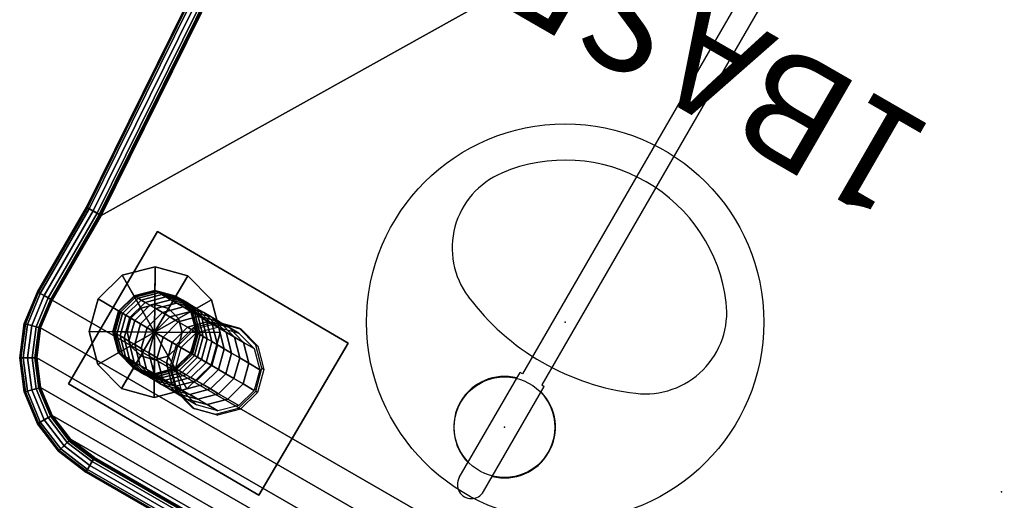
# Model space of a CAD drawing. Units: inches. Extents: x 336 to 812, y 55 to 353.
# Drawn here: x 364 to 387, y 172 to 183 of the extents above; entities that cross this region are included whole.
import ezdxf
from ezdxf.enums import TextEntityAlignment as Align

# ---------------------------------------------------------------- set-up
doc = ezdxf.new("R2010")
doc.units = ezdxf.units.IN
doc.header["$MEASUREMENT"] = 0
for name, color, linetype in [('A-FURN', 7, 'Continuous'), ('A-FURN-ET-TEXT', 7, 'Continuous'), ('AFUFU-2D-TB-TX', 2, 'Continuous'), ('AFUFU-3D-TB', 2, 'Continuous'), ('AFUFU-3D-TB-GL', 2, 'Continuous'), ('AFUFU-3D-TB-LG', 2, 'Continuous'), ('AFUFU-3D-TB-TR', 2, 'Continuous'), ('AFUPA-2D-SW-40-TX', 3, 'Continuous'), ('AFUPA-2D-SW-LN', 7, 'Continuous'), ('AFUSL-2D', 4, 'Continuous'), ('AFUSL-2D-TX', 4, 'Continuous')]:
    doc.layers.add(name, color=color, linetype=linetype)
doc.styles.get("Standard").update_dxf_attribs({"font": 'arial.ttf'})

# ---------------------------------------------------------------- blocks, each defined once
blk = doc.blocks.new('P_APF1848')
at = {"layer": 'AFUPA-2D-SW-LN'}
blk.add_point((36, -1), dxfattribs=at)
at = {"layer": 'AFUPA-2D-SW-40-TX'}
blk.add_attdef('CAPTG', text='', height=4, dxfattribs=at).set_placement((24, 2.5), align=Align.MIDDLE)
at = {"layer": 'AFUPA-2D-SW-40-TX', "flags": 1}
for tag in ['CAPPN', 'CAPMG', 'CAPMC', 'CAPQT', 'CAPDH', 'CAPGC']:
    blk.add_attdef(tag, (0, 0), '', height=0.001, dxfattribs=at)
blk = doc.blocks.new('P_C')
at = {"layer": 'A-FURN'}
blk.add_blockref('P_APF1848', (0, 0), dxfattribs=at)
at = {"layer": 'A-FURN', "flags": 1}
for tag, p, height in [('CAPSTD', (0.5, 0.5), 0.0001), ('CAPSTDTITLE', (0, 0), 0.001), ('CAPSTDTYPE', (0, 0), 0.001), ('CAPALIAS1', (0, 0), 0.001), ('CAPALIAS2', (0, 0), 0.001), ('CAPALIAS3', (0, 0), 0.001), ('CAPAUTOMATIONLINE', (0, 0), 0.0001), ('CAPFRONTONLY', (0, 0), 0.0001), ('CAPMG', (0, 0), 0.0001)]:
    blk.add_attdef(tag, p, '', height=height, dxfattribs=at)
at = {"layer": 'A-FURN-ET-TEXT'}
for tag, p in [('CAPBackElevMarker', (48, 8)), ('CAPFrontElevMarker', (48, -6.5))]:
    blk.add_attdef(tag, text='', height=3.5, dxfattribs=at).set_placement(p, align=Align.CENTER)
blk = doc.blocks.new('3_AUPV48S5')
at = {"layer": 'AFUFU-2D-TB-TX', "flags": 1}
for tag, height in [('CAPTG', 2.5), ('CAPPN', 0.001), ('CAPMG', 0.001), ('CAPMC', 0.001), ('CAPQT', 0.001), ('CAPDH', 0.001), ('CAPGC', 0.001)]:
    blk.add_attdef(tag, (0, 0), '', height=height, dxfattribs=at)
at = {"layer": 'AFUFU-3D-TB'}
mesh = blk.add_polyface(dxfattribs=at)
corners = [(30.265, -40.482, 27.75), (29.725, -40.897, 27.75), (39.155, -24.563, 27.75), (39.066, -25.239, 27.75), (29.095, -41.158, 27.75), (39.066, -23.887, 27.75), (28.419, -41.247, 27.75), (38.805, -23.257, 27.75), (27.743, -41.158, 27.75), (38.39, -22.716, 27.75), (-1.255, -2.018, 27.75), (0, -1.936, 27.75), (0, -33.038, 27.75), (-6.577, -33.47, 27.75), (25.194, -39.789, 27.75), (19.283, -36.874, 27.75), (3.678, -2.667, 27.75), (4.806, -3.223, 27.75), (13.042, -34.755, 27.75), (2.488, -2.263, 27.75), (6.577, -33.47, 27.75), (1.255, -2.018, 27.75), (27.113, -40.897, 27.75), (37.85, -22.301, 27.75), (30.68, -39.941, 27.75), (38.805, -25.868, 27.75), (-13.042, -34.755, 27.75), (-2.488, -2.263, 27.75), (-37.85, -22.301, 27.75), (-27.113, -40.897, 27.75), (-27.743, -41.158, 27.75), (-38.39, -22.716, 27.75), (-28.419, -41.247, 27.75), (-38.805, -23.257, 27.75), (-39.066, -23.887, 27.75), (-29.095, -41.158, 27.75), (-29.725, -40.897, 27.75), (-39.155, -24.563, 27.75), (-30.265, -40.482, 27.75), (-39.066, -25.239, 27.75), (-30.68, -39.941, 27.75), (-38.805, -25.868, 27.75), (-4.806, -3.223, 27.75), (-25.194, -39.789, 27.75), (-3.678, -2.667, 27.75), (-19.283, -36.874, 27.75)]
mesh.append_faces([[corners[k] for k in face] for face in [(39, 38, 40, 41)]], dxfattribs={"vtx0": -1})
mesh.append_faces([[corners[k] for k in face] for face in [(19, 18, 20, 21), (12, 11, 21, 20), (28, 29, 30, 31), (31, 30, 32, 33), (34, 35, 36, 37), (37, 36, 38, 39), (33, 32, 35, 34), (42, 43, 29, 28), (44, 45, 43, 42), (27, 26, 45, 44)]], dxfattribs={"vtx0": -1, "vtx2": -1})
mesh.append_faces([[corners[k] for k in face] for face in [(24, 0, 3, 25)]], dxfattribs={"vtx1": -1})
mesh.append_faces([[corners[k] for k in face] for face in [(0, 1, 2, 3), (1, 4, 5, 2), (4, 6, 7, 5), (6, 8, 9, 7), (10, 11, 12, 13), (14, 15, 16, 17), (15, 18, 19, 16), (22, 14, 17, 23), (8, 22, 23, 9), (13, 26, 27, 10)]], dxfattribs={"vtx1": -1, "vtx3": -1})
mesh = blk.add_polyface(dxfattribs=at)
corners = [(-29.725, -40.897, 29), (-29.095, -41.158, 29), (-39.066, -23.887, 29), (-39.155, -24.563, 29), (-30.265, -40.482, 29), (-39.066, -25.239, 29), (-30.68, -39.941, 29), (-38.805, -25.868, 29), (-27.743, -41.158, 29), (-27.113, -40.897, 29), (-37.85, -22.301, 29), (-38.39, -22.716, 29), (-28.419, -41.247, 29), (-38.805, -23.257, 29), (-25.194, -39.789, 29), (-4.806, -3.223, 29), (-19.283, -36.874, 29), (-3.678, -2.667, 29), (3.678, -2.667, 29), (19.283, -36.874, 29), (25.194, -39.789, 29), (4.806, -3.223, 29), (2.488, -2.263, 29), (13.042, -34.755, 29), (6.577, -33.47, 29), (1.255, -2.018, 29), (0, -33.038, 29), (0, -1.936, 29), (-1.255, -2.018, 29), (-6.577, -33.47, 29), (27.113, -40.897, 29), (37.85, -22.301, 29), (39.155, -24.563, 29), (29.725, -40.897, 29), (30.265, -40.482, 29), (39.066, -25.239, 29), (39.066, -23.887, 29), (29.095, -41.158, 29), (38.805, -23.257, 29), (28.419, -41.247, 29), (38.39, -22.716, 29), (27.743, -41.158, 29), (30.68, -39.941, 29), (38.805, -25.868, 29), (-2.488, -2.263, 29), (-13.042, -34.755, 29)]
mesh.append_faces([[corners[k] for k in face] for face in [(35, 34, 42, 43)]], dxfattribs={"vtx0": -1})
mesh.append_faces([[corners[k] for k in face] for face in [(18, 19, 20, 21), (22, 23, 19, 18), (26, 27, 28, 29), (21, 20, 30, 31), (32, 33, 34, 35), (36, 37, 33, 32), (38, 39, 37, 36), (40, 41, 39, 38), (31, 30, 41, 40), (44, 45, 29, 28)]], dxfattribs={"vtx0": -1, "vtx2": -1})
mesh.append_faces([[corners[k] for k in face] for face in [(6, 4, 5, 7)]], dxfattribs={"vtx1": -1})
mesh.append_faces([[corners[k] for k in face] for face in [(0, 1, 2, 3), (4, 0, 3, 5), (8, 9, 10, 11), (12, 8, 11, 13), (1, 12, 13, 2), (9, 14, 15, 10), (14, 16, 17, 15), (24, 23, 22, 25), (25, 27, 26, 24), (16, 45, 44, 17)]], dxfattribs={"vtx1": -1, "vtx3": -1})
at = {"layer": 'AFUFU-3D-TB-GL'}
mesh = blk.add_polyface(dxfattribs=at)
corners = [(29.126, -37.843), (28.587, -37.296), (28.587, -37.296, 0.29), (29.126, -37.843, 0.29), (27.847, -37.092), (27.104, -37.286), (27.104, -37.286, 0.29), (27.847, -37.092, 0.29), (26.558, -37.825), (26.354, -38.565), (26.354, -38.565, 0.29), (26.558, -37.825, 0.29), (26.547, -39.308), (26.547, -39.308, 0.29), (27.086, -39.855), (27.826, -40.058), (27.826, -40.058, 0.29), (27.086, -39.855, 0.29), (28.569, -39.865), (29.116, -39.326), (29.116, -39.326, 0.29), (28.569, -39.865, 0.29), (29.32, -38.586), (29.32, -38.586, 0.29), (27.837, -38.575), (28.153, -38.036, 1.125), (27.841, -37.95, 1.125), (27.841, -37.95, 1.375), (28.153, -38.036, 1.375), (27.528, -38.032, 1.125), (27.298, -38.259, 1.125), (27.298, -38.259, 1.375), (27.528, -38.032, 1.375), (27.212, -38.571, 1.125), (27.212, -38.571, 1.375), (27.293, -38.884, 1.125), (27.52, -39.115, 1.125), (27.52, -39.115, 1.375), (27.293, -38.884, 1.375), (27.832, -39.2, 1.125), (28.145, -39.119, 1.125), (28.145, -39.119, 1.375), (27.832, -39.2, 1.375), (28.462, -38.58, 1.125), (28.38, -38.267, 1.125), (28.38, -38.267, 1.375), (28.462, -38.58, 1.375), (28.376, -38.892, 1.125), (28.376, -38.892, 1.375), (28.145, -39.119, 2.973), (27.832, -39.2, 2.973), (27.298, -38.259, 2.973), (27.528, -38.032, 2.973), (27.52, -39.115, 2.973), (27.293, -38.884, 2.973), (27.212, -38.571, 2.973), (27.841, -37.95, 2.973), (28.153, -38.036, 2.973), (28.38, -38.267, 2.973), (28.462, -38.58, 2.973), (28.376, -38.892, 2.973)]
mesh.append_faces([[corners[k] for k in face] for face in [(0, 1, 2, 3), (4, 5, 6, 7), (8, 9, 10, 11), (9, 12, 13, 10), (14, 15, 16, 17), (12, 14, 17, 13), (5, 8, 11, 6), (18, 19, 20, 21), (15, 18, 21, 16), (1, 4, 7, 2), (22, 0, 3, 23), (19, 22, 23, 20), (13, 17, 36, 35), (17, 16, 39, 36), (7, 6, 29, 26), (6, 11, 30, 29), (11, 10, 33, 30), (10, 13, 35, 33), (3, 2, 25, 44), (20, 23, 43, 47), (23, 3, 44, 43), (2, 7, 26, 25), (16, 21, 40, 39), (21, 20, 47, 40)]])
mesh.append_faces([[corners[k] for k in face] for face in [(42, 41, 49, 50), (32, 31, 51, 52), (38, 37, 53, 54), (34, 38, 54, 55), (37, 42, 50, 53), (31, 34, 55, 51), (28, 27, 56, 57), (45, 28, 57, 58), (46, 45, 58, 59), (48, 46, 59, 60), (27, 32, 52, 56), (41, 48, 60, 49)]], dxfattribs={"vtx0": -1})
mesh.append_faces([[corners[k] for k in face] for face in [(1, 0, 24, 24), (0, 22, 24, 24), (22, 19, 24, 24), (19, 18, 24, 24), (9, 8, 24, 24), (5, 4, 24, 24), (8, 5, 24, 24), (12, 9, 24, 24), (14, 12, 24, 24), (15, 14, 24, 24), (4, 1, 24, 24), (18, 15, 24, 24)]], dxfattribs={"vtx1": -1, "vtx3": -1})
mesh.append_faces([[corners[k] for k in face] for face in [(25, 26, 27, 28), (29, 30, 31, 32), (30, 33, 34, 31), (35, 36, 37, 38), (33, 35, 38, 34), (39, 40, 41, 42), (36, 39, 42, 37), (43, 44, 45, 46), (47, 43, 46, 48), (40, 47, 48, 41), (26, 29, 32, 27), (44, 25, 28, 45)]], dxfattribs={"vtx2": -1})
at = {"layer": 'AFUFU-3D-TB-LG'}
mesh = blk.add_polyface(dxfattribs=at)
corners = [(25.558, -38.507, 27.59), (28.088, -34.194, 27.59), (31.538, -36.218, 27.59), (29.009, -40.53, 27.59), (31.538, -36.218, 27.75), (28.088, -34.194, 27.75), (25.558, -38.507, 27.75), (29.009, -40.53, 27.75)]
mesh.append_faces([[corners[k] for k in face] for face in [(0, 1, 2, 3), (4, 2, 1, 5), (5, 1, 0, 6), (6, 0, 3, 7), (7, 3, 2, 4)]])
mesh = blk.add_polyface(dxfattribs=at)
corners = [(29.696, -37.195, 27.5), (29.72, -37.154, 27.75), (29.576, -37.675, 27.75), (29.552, -37.717, 27.5), (29.167, -38.096, 27.5), (29.191, -38.055, 27.75), (28.668, -38.191, 27.75), (28.643, -38.233, 27.5), (27.742, -37.704, 27.5), (27.766, -37.663, 27.75), (27.63, -37.139, 27.75), (27.606, -37.181, 27.5), (28.122, -38.089, 27.5), (28.146, -38.048, 27.75), (27.749, -36.659, 27.5), (27.774, -36.618, 27.75), (28.159, -36.238, 27.75), (28.134, -36.279, 27.5), (28.658, -36.143, 27.5), (28.682, -36.101, 27.75), (29.204, -36.245, 27.75), (29.179, -36.286, 27.5), (29.559, -36.672, 27.5), (29.583, -36.63, 27.75)]
mesh.append_faces([[corners[k] for k in face] for face in [(0, 1, 2, 3), (4, 5, 6, 7), (8, 9, 10, 11), (12, 13, 9, 8), (7, 6, 13, 12), (14, 15, 16, 17), (11, 10, 15, 14), (18, 19, 20, 21), (17, 16, 19, 18), (3, 2, 5, 4), (22, 23, 1, 0), (21, 20, 23, 22)]])
mesh = blk.add_polyface(dxfattribs=at)
corners = [(29.137, -37.975, 27.75), (29.012, -38.189, 26.46), (29.357, -37.852, 26.374), (29.49, -37.625, 27.75), (29.482, -37.387, 26.289), (29.624, -37.146, 27.75), (28.661, -38.104, 27.75), (28.542, -38.307, 26.522), (28.188, -37.976, 27.75), (28.071, -38.176, 26.545), (27.86, -36.668, 27.75), (27.726, -36.896, 26.374), (27.6, -37.361, 26.46), (27.726, -37.147, 27.75), (27.727, -37.829, 26.522), (27.846, -37.626, 27.75), (28.212, -36.317, 27.75), (28.071, -36.559, 26.289), (29.356, -36.919, 26.227), (29.235, -37.125, 24.86), (28.891, -36.778, 24.839), (29.012, -36.572, 26.204), (28.42, -36.647, 24.86), (28.541, -36.441, 26.227), (29.162, -36.317, 27.75), (28.689, -36.189, 27.75), (29.504, -36.667, 27.75), (28.418, -38.517, 25.129), (28.889, -38.398, 25.072), (27.478, -37.57, 25.072), (27.603, -38.039, 25.129), (27.948, -38.386, 25.15), (29.361, -37.594, 24.917), (29.234, -38.06, 24.994), (27.604, -37.104, 24.994), (27.949, -36.766, 24.917), (27.267, -37.929, 22.286), (27.179, -38.079, 20.888), (27.304, -38.55, 20.928), (27.392, -38.4, 22.331), (27.648, -38.898, 20.942), (27.736, -38.747, 22.348), (28.679, -38.757, 22.286), (28.591, -38.907, 20.888), (28.938, -38.566, 20.834), (29.025, -38.417, 22.224), (29.066, -38.097, 20.779), (29.153, -37.949, 22.162), (28.207, -38.878, 22.331), (28.119, -39.028, 20.928), (28.941, -37.626, 20.74), (29.028, -37.478, 22.116), (28.213, -37, 22.116), (28.126, -37.148, 20.74), (27.654, -37.269, 20.779), (27.741, -37.121, 22.162), (28.684, -37.131, 22.1), (28.597, -37.278, 20.725), (27.395, -37.461, 22.224), (27.307, -37.61, 20.834), (27.367, -37.759, 23.681), (27.492, -38.23, 23.732), (27.836, -38.577, 23.75), (29.126, -37.311, 23.49), (28.782, -36.964, 23.471), (29.251, -37.781, 23.541), (29.124, -38.249, 23.611), (28.311, -36.833, 23.49), (27.494, -37.292, 23.611), (27.839, -36.953, 23.541), (28.778, -38.588, 23.681), (28.307, -38.708, 23.732), (28.803, -37.862, 17.979), (28.751, -37.951, 16.595), (28.407, -37.603, 16.587), (28.459, -37.514, 17.968), (27.988, -37.384, 17.979), (27.936, -37.473, 16.595), (27.463, -37.595, 16.618), (27.515, -37.506, 18.007), (27.038, -38.319, 18.085), (26.986, -38.409, 16.68), (27.109, -38.881, 16.703), (27.162, -38.791, 18.113), (27.453, -39.23, 16.711), (27.506, -39.139, 18.124), (28.798, -38.805, 18.046), (28.745, -38.894, 16.649), (28.875, -38.424, 16.618), (28.927, -38.335, 18.007), (28.45, -39.147, 18.085), (28.397, -39.237, 16.68), (27.977, -39.269, 18.113), (27.924, -39.36, 16.703), (27.167, -37.849, 18.046), (27.115, -37.938, 16.649), (28.862, -38.695, 19.441), (28.991, -38.226, 19.394), (28.051, -37.276, 19.36), (27.579, -37.398, 19.394), (28.515, -39.037, 19.488), (27.232, -37.739, 19.441), (27.103, -38.209, 19.488), (28.523, -37.406, 19.348), (28.866, -37.754, 19.36), (27.571, -39.028, 19.534), (28.042, -39.159, 19.522), (27.227, -38.681, 19.522), (28.367, -37.672, 15.204), (28.338, -37.721, 13.82), (27.866, -37.591, 13.824), (27.895, -37.542, 15.21), (27.422, -37.665, 15.227), (27.393, -37.714, 13.835), (27.045, -38.057, 13.851), (27.074, -38.008, 15.251), (27.883, -39.43, 15.291), (27.854, -39.48, 13.878), (28.327, -39.357, 13.867), (28.356, -39.307, 15.274), (27.412, -39.3, 15.297), (27.382, -39.35, 13.882), (26.945, -38.479, 15.274), (26.915, -38.529, 13.867), (27.039, -39.002, 13.878), (27.068, -38.952, 15.291), (28.704, -38.964, 15.251), (28.675, -39.014, 13.851), (28.805, -38.542, 13.835), (28.834, -38.493, 15.227), (28.681, -38.069, 13.824), (28.71, -38.02, 15.21), (27.849, -37.621, 12.437), (27.843, -37.63, 11.05), (27.37, -37.754, 11.05), (27.376, -37.744, 12.443), (27.027, -38.087, 12.451), (27.022, -38.097, 11.05), (26.892, -38.569, 11.05), (26.898, -38.559, 12.459), (27.359, -39.391, 11.05), (27.015, -39.042, 11.05), (27.021, -39.032, 12.464), (27.364, -39.38, 12.466), (27.836, -39.51, 12.464), (27.83, -39.52, 11.05), (28.304, -39.397, 11.05), (28.309, -39.387, 12.459), (28.787, -38.572, 12.443), (28.782, -38.582, 11.05), (28.658, -38.109, 11.05), (28.664, -38.099, 12.437), (28.658, -39.044, 12.451), (28.652, -39.054, 11.05), (28.315, -37.76, 11.05), (28.321, -37.75, 12.435), (27.83, -39.52, 2.973), (28.304, -39.397, 2.973), (27.37, -37.754, 2.973), (27.022, -38.097, 2.973), (26.892, -38.569, 2.973), (27.359, -39.391, 2.973), (27.015, -39.042, 2.973), (28.658, -38.109, 2.973), (28.315, -37.76, 2.973), (28.782, -38.582, 2.973), (27.843, -37.63, 2.973), (28.652, -39.054, 2.973)]
mesh.append_faces([[corners[k] for k in face] for face in [(6, 7, 1, 0), (8, 9, 7, 6), (13, 12, 14, 15), (8, 15, 14, 9), (18, 19, 20, 21), (21, 20, 22, 23), (24, 21, 23, 25), (26, 18, 21, 24), (5, 4, 18, 26), (25, 23, 17, 16), (7, 27, 28, 1), (12, 29, 30, 14), (9, 14, 30, 31), (9, 31, 27, 7), (4, 32, 19, 18), (23, 22, 35, 17), (36, 37, 38, 39), (41, 39, 38, 40), (48, 49, 43, 42), (41, 40, 49, 48), (47, 46, 50, 51), (52, 53, 54, 55), (56, 57, 53, 52), (51, 50, 57, 56), (60, 36, 39, 61), (62, 61, 39, 41), (63, 51, 56, 64), (65, 47, 51, 63), (64, 56, 52, 67), (67, 52, 55, 69), (71, 48, 42, 70), (62, 41, 48, 71), (72, 73, 74, 75), (76, 77, 78, 79), (80, 81, 82, 83), (85, 83, 82, 84), (92, 93, 91, 90), (85, 84, 93, 92), (75, 74, 77, 76), (89, 88, 73, 72), (98, 76, 79, 99), (103, 75, 76, 98), (104, 72, 75, 103), (97, 89, 72, 104), (105, 85, 92, 106), (106, 92, 90, 100), (105, 107, 83, 85), (102, 80, 83, 107), (37, 102, 107, 38), (40, 105, 106, 49), (40, 38, 107, 105), (46, 97, 104, 50), (53, 98, 99, 54), (49, 106, 100, 43), (50, 104, 103, 57), (57, 103, 98, 53), (27, 71, 70, 28), (31, 30, 61, 62), (31, 62, 71, 27), (29, 60, 61, 30), (32, 65, 63, 19), (19, 63, 64, 20), (20, 64, 67, 22), (22, 67, 69, 35), (108, 109, 110, 111), (116, 117, 118, 119), (120, 121, 117, 116), (122, 123, 124, 125), (120, 125, 124, 121), (111, 110, 113, 112), (129, 128, 130, 131), (131, 130, 109, 108), (109, 155, 132, 110), (117, 144, 147, 118), (121, 143, 144, 117), (123, 139, 142, 124), (121, 124, 142, 143), (110, 132, 135, 113), (128, 148, 151, 130), (130, 151, 155, 109), (84, 82, 125, 120), (81, 122, 125, 82), (93, 116, 119, 91), (84, 120, 116, 93), (74, 108, 111, 77), (88, 129, 131, 73), (73, 131, 108, 74), (77, 111, 112, 78)]])
mesh.append_faces([[corners[k] for k in face] for face in [(146, 145, 156, 157), (137, 134, 158, 159), (138, 137, 159, 160), (145, 140, 161, 156), (140, 141, 162, 161), (141, 138, 160, 162), (154, 150, 163, 164), (150, 149, 165, 163), (134, 133, 166, 158), (133, 154, 164, 166), (153, 146, 157, 167), (149, 153, 167, 165)]], dxfattribs={"vtx0": -1})
mesh.append_faces([[corners[k] for k in face] for face in [(0, 1, 2, 3), (3, 2, 4, 5), (10, 11, 12, 13), (16, 17, 11, 10), (132, 133, 134, 135), (139, 138, 141, 142), (144, 145, 146, 147), (148, 149, 150, 151), (143, 140, 145, 144), (151, 150, 154, 155), (155, 154, 133, 132)]], dxfattribs={"vtx1": -1})
mesh.append_faces([[corners[k] for k in face] for face in [(2, 33, 32, 4), (11, 34, 29, 12), (17, 35, 34, 11), (1, 28, 33, 2), (42, 43, 44, 45), (45, 44, 46, 47), (58, 59, 37, 36), (55, 54, 59, 58), (66, 45, 47, 65), (68, 58, 36, 60), (69, 55, 58, 68), (70, 42, 45, 66), (86, 87, 88, 89), (90, 91, 87, 86), (94, 95, 81, 80), (79, 78, 95, 94), (96, 86, 89, 97), (100, 90, 86, 96), (101, 94, 80, 102), (99, 79, 94, 101), (59, 101, 102, 37), (43, 100, 96, 44), (44, 96, 97, 46), (54, 99, 101, 59), (35, 69, 68, 34), (34, 68, 60, 29), (28, 70, 66, 33), (33, 66, 65, 32), (112, 113, 114, 115), (115, 114, 123, 122), (126, 127, 128, 129), (119, 118, 127, 126), (136, 137, 138, 139), (152, 153, 149, 148), (147, 146, 153, 152), (135, 134, 137, 136), (127, 152, 148, 128), (113, 135, 136, 114), (114, 136, 139, 123), (118, 147, 152, 127), (78, 112, 115, 95), (95, 115, 122, 81), (87, 126, 129, 88), (91, 119, 126, 87)]], dxfattribs={"vtx1": -1, "vtx3": -1})
mesh.append_faces([[corners[k] for k in face] for face in [(143, 142, 141, 140)]], dxfattribs={"vtx2": -1})
at = {"layer": 'AFUFU-3D-TB-TR'}
mesh = blk.add_polyface(dxfattribs=at)
corners = [(37.86, -22.284, 27.754), (37.85, -22.301, 27.75), (38.39, -22.716, 27.75), (38.405, -22.702, 27.754), (37.868, -22.269, 27.767), (38.417, -22.69, 27.767), (0, -1.898, 27.767), (1.257, -1.998, 27.754), (1.255, -2.018, 27.75), (0, -1.888, 27.785), (0, -1.915, 27.754), (1.259, -1.981, 27.767), (0, -1.936, 27.75), (1.261, -1.971, 27.785), (2.488, -2.263, 27.75), (2.493, -2.243, 27.754), (2.497, -2.227, 27.767), (2.5, -2.217, 27.785), (3.696, -2.623, 27.785), (4.806, -3.223, 27.75), (4.816, -3.206, 27.754), (3.692, -2.633, 27.767), (4.824, -3.191, 27.767), (3.686, -2.648, 27.754), (4.829, -3.182, 27.785), (3.678, -2.667, 27.75), (37.873, -22.26, 27.785), (38.847, -25.892, 27.785), (38.838, -25.887, 27.767), (30.713, -39.96, 27.767), (30.722, -39.965, 27.785), (38.823, -25.879, 27.754), (30.698, -39.952, 27.754), (38.805, -25.868, 27.75), (30.68, -39.941, 27.75), (4.91, -3.043, 28.984), (4.961, -2.955, 28.963), (3.797, -2.381, 28.963), (3.758, -2.475, 28.984), (4.858, -3.133, 28.996), (3.718, -2.571, 28.996), (4.806, -3.223, 29), (3.678, -2.667, 29), (4.999, -2.889, 28.89), (4.998, -2.891, 28.835), (3.825, -2.313, 28.835), (3.826, -2.311, 28.89), (4.985, -2.913, 28.937), (3.815, -2.336, 28.937), (1.282, -1.812, 28.984), (1.295, -1.71, 28.963), (0, -1.625, 28.963), (0, -1.728, 28.984), (1.268, -1.914, 28.996), (0, -1.831, 28.996), (1.255, -2.018, 29), (0, -1.936, 29), (1.305, -1.635, 28.89), (1.305, -1.637, 28.835), (0, -1.552, 28.835), (0, -1.55, 28.89), (2.587, -1.891, 28.89), (2.587, -1.892, 28.835), (1.301, -1.662, 28.937), (0, -1.577, 28.937), (2.541, -2.062, 28.984), (2.568, -1.963, 28.963), (2.515, -2.162, 28.996), (2.488, -2.263, 29), (2.58, -1.917, 28.937), (38.043, -21.967, 28.89), (38.042, -21.969, 28.835), (37.954, -22.121, 28.984), (38.005, -22.033, 28.963), (37.902, -22.211, 28.996), (37.85, -22.301, 29), (38.029, -21.991, 28.937), (30.68, -39.941, 29), (30.771, -39.994, 28.996), (38.896, -25.921, 28.996), (38.805, -25.868, 29), (30.861, -40.045, 28.984), (38.986, -25.972, 28.984)]
mesh.append_faces([[corners[k] for k in face] for face in [(0, 1, 2, 3), (4, 0, 3, 5), (6, 7, 8, 9), (10, 11, 7, 6), (12, 13, 11, 10), (13, 14, 15, 11), (11, 15, 16, 7), (7, 16, 17, 8), (18, 19, 20, 21), (21, 20, 22, 23), (23, 22, 24, 25), (16, 23, 25, 17), (15, 21, 23, 16), (14, 18, 21, 15), (20, 19, 1, 0), (22, 20, 0, 4), (24, 22, 4, 26), (27, 28, 29, 30), (28, 31, 32, 29), (31, 33, 34, 32), (35, 36, 37, 38), (43, 44, 45, 46), (47, 43, 46, 48), (36, 47, 48, 37), (49, 50, 51, 52), (53, 49, 52, 54), (57, 58, 59, 60), (61, 62, 58, 57), (63, 57, 60, 64), (50, 63, 64, 51), (65, 66, 50, 49), (67, 65, 49, 53), (69, 61, 57, 63), (66, 69, 63, 50), (46, 45, 62, 61), (38, 37, 66, 65), (40, 38, 65, 67), (48, 46, 61, 69), (37, 48, 69, 66), (70, 71, 44, 43), (72, 73, 36, 35), (76, 70, 43, 47), (73, 76, 47, 36), (78, 81, 82, 79), (26, 24, 44, 71), (62, 17, 13, 58), (58, 13, 9, 59), (44, 24, 18, 45), (45, 18, 17, 62)]])
mesh.append_faces([[corners[k] for k in face] for face in [(39, 35, 38, 40)]], dxfattribs={"vtx0": -1})
mesh.append_faces([[corners[k] for k in face] for face in [(41, 39, 40, 42), (55, 53, 54, 56), (68, 67, 53, 55), (42, 40, 67, 68), (75, 74, 39, 41), (77, 78, 79, 80)]], dxfattribs={"vtx0": -1, "vtx2": -1})
mesh.append_faces([[corners[k] for k in face] for face in [(74, 72, 35, 39)]], dxfattribs={"vtx2": -1})
mesh = blk.add_polyface(dxfattribs=at)
corners = [(27.738, -41.178, 27.754), (27.743, -41.158, 27.75), (27.113, -40.897, 27.75), (27.103, -40.915, 27.754), (27.733, -41.194, 27.767), (27.095, -40.929, 27.767), (27.731, -41.204, 27.785), (27.09, -40.938, 27.785), (29.1, -41.178, 27.754), (29.095, -41.158, 27.75), (28.419, -41.247, 27.75), (28.419, -41.267, 27.754), (29.105, -41.194, 27.767), (28.419, -41.284, 27.767), (29.107, -41.204, 27.785), (28.419, -41.295, 27.785), (29.735, -40.915, 27.754), (29.725, -40.897, 27.75), (29.743, -40.929, 27.767), (29.748, -40.938, 27.785), (30.28, -40.497, 27.754), (30.265, -40.482, 27.75), (30.292, -40.509, 27.767), (30.299, -40.516, 27.785), (30.698, -39.952, 27.754), (30.68, -39.941, 27.75), (30.713, -39.96, 27.767), (30.722, -39.965, 27.785), (28.419, -41.351, 28.996), (28.419, -41.455, 28.984), (29.149, -41.359, 28.984), (29.122, -41.259, 28.996), (28.419, -41.247, 29), (29.095, -41.158, 29), (28.419, -41.557, 28.963), (29.175, -41.458, 28.963), (28.419, -41.633, 28.89), (28.419, -41.631, 28.835), (29.194, -41.529, 28.835), (29.195, -41.531, 28.89), (27.643, -41.531, 28.89), (27.644, -41.529, 28.835), (29.917, -41.23, 28.835), (29.918, -41.231, 28.89), (30.537, -40.754, 28.835), (30.538, -40.755, 28.89), (31.013, -40.133, 28.835), (31.015, -40.134, 28.89), (28.419, -41.606, 28.937), (29.188, -41.504, 28.937), (27.716, -41.259, 28.996), (27.689, -41.359, 28.984), (27.743, -41.158, 29), (27.663, -41.458, 28.963), (27.65, -41.504, 28.937), (29.777, -40.988, 28.996), (29.725, -40.897, 29), (29.829, -41.077, 28.984), (29.88, -41.166, 28.963), (29.904, -41.208, 28.937), (30.485, -40.702, 28.963), (30.413, -40.629, 28.984), (30.339, -40.556, 28.996), (30.265, -40.482, 29), (30.519, -40.736, 28.937), (30.991, -40.121, 28.937), (30.861, -40.045, 28.984), (30.771, -39.994, 28.996), (30.68, -39.941, 29), (30.949, -40.097, 28.963), (39.138, -26.06, 28.835), (39.14, -26.061, 28.89), (39.116, -26.048, 28.937), (39.074, -26.024, 28.963), (38.986, -25.972, 28.984), (38.847, -25.892, 27.785)]
mesh.append_faces([[corners[k] for k in face] for face in [(0, 1, 2, 3), (4, 0, 3, 5), (6, 4, 5, 7), (8, 9, 10, 11), (12, 8, 11, 13), (14, 12, 13, 15), (11, 10, 1, 0), (13, 11, 0, 4), (15, 13, 4, 6), (16, 17, 9, 8), (18, 16, 8, 12), (19, 18, 12, 14), (20, 21, 17, 16), (22, 20, 16, 18), (23, 22, 18, 19), (24, 25, 21, 20), (26, 24, 20, 22), (27, 26, 22, 23), (28, 29, 30, 31), (32, 28, 31, 33), (29, 34, 35, 30), (36, 37, 38, 39), (40, 41, 37, 36), (39, 38, 42, 43), (43, 42, 44, 45), (45, 44, 46, 47), (48, 36, 39, 49), (34, 48, 49, 35), (50, 51, 29, 28), (52, 50, 28, 32), (51, 53, 34, 29), (54, 40, 36, 48), (53, 54, 48, 34), (33, 31, 55, 56), (31, 30, 57, 55), (30, 35, 58, 57), (49, 39, 43, 59), (35, 49, 59, 58), (57, 58, 60, 61), (55, 57, 61, 62), (56, 55, 62, 63), (59, 43, 45, 64), (58, 59, 64, 60), (64, 45, 47, 65), (62, 61, 66, 67), (61, 60, 69, 66), (60, 64, 65, 69), (47, 46, 70, 71), (69, 65, 72, 73), (65, 47, 71, 72), (66, 69, 73, 74), (27, 75, 70, 46), (44, 23, 27, 46), (42, 19, 23, 44), (37, 15, 14, 38), (38, 14, 19, 42), (41, 6, 15, 37)]])
mesh.append_faces([[corners[k] for k in face] for face in [(63, 62, 67, 68)]], dxfattribs={"vtx2": -1})
mesh = blk.add_polyface(dxfattribs=at)
corners = [(6.574, -33.49, 27.754), (6.577, -33.47, 27.75), (13.042, -34.755, 27.75), (13.036, -34.775, 27.754), (6.572, -33.506, 27.767), (13.032, -34.791, 27.767), (6.571, -33.517, 27.785), (13.029, -34.801, 27.785), (0, -33.059, 27.754), (0, -33.038, 27.75), (0, -33.076, 27.767), (0, -33.086, 27.785), (27.113, -40.897, 27.75), (25.171, -39.83, 27.785), (25.176, -39.822, 27.767), (27.103, -40.915, 27.754), (27.095, -40.929, 27.767), (25.184, -39.807, 27.754), (25.194, -39.789, 27.75), (27.09, -40.938, 27.785), (19.275, -36.893, 27.754), (19.283, -36.874, 27.75), (19.269, -36.908, 27.767), (19.265, -36.918, 27.785), (6.55, -33.676, 28.984), (6.537, -33.777, 28.963), (12.961, -35.055, 28.963), (12.988, -34.956, 28.984), (6.563, -33.573, 28.996), (13.015, -34.856, 28.996), (6.577, -33.47, 29), (13.042, -34.755, 29), (6.527, -33.852, 28.89), (6.527, -33.85, 28.835), (12.942, -35.126, 28.835), (12.942, -35.128, 28.89), (6.53, -33.825, 28.937), (12.949, -35.102, 28.937), (0, -33.424, 28.89), (0, -33.422, 28.835), (0, -33.246, 28.984), (0, -33.349, 28.963), (0, -33.397, 28.937), (0, -33.143, 28.996), (0, -33.038, 29), (25.09, -39.969, 28.984), (25.039, -40.058, 28.963), (26.958, -41.166, 28.963), (27.009, -41.077, 28.984), (25.015, -40.1, 28.937), (26.934, -41.208, 28.937), (25.001, -40.123, 28.89), (25.002, -40.122, 28.835), (26.921, -41.23, 28.835), (26.92, -41.231, 28.89), (27.644, -41.529, 28.835), (27.643, -41.531, 28.89), (25.142, -39.88, 28.996), (27.061, -40.988, 28.996), (25.194, -39.789, 29), (27.113, -40.897, 29), (27.716, -41.259, 28.996), (27.743, -41.158, 29), (27.663, -41.458, 28.963), (27.689, -41.359, 28.984), (27.65, -41.504, 28.937), (19.135, -37.23, 28.89), (19.136, -37.229, 28.835), (19.203, -37.066, 28.984), (19.164, -37.161, 28.963), (19.243, -36.97, 28.996), (19.283, -36.874, 29), (19.146, -37.205, 28.937), (27.731, -41.204, 27.785)]
mesh.append_faces([[corners[k] for k in face] for face in [(0, 1, 2, 3), (4, 0, 3, 5), (6, 4, 5, 7), (8, 9, 1, 0), (10, 8, 0, 4), (11, 10, 4, 6), (12, 13, 14, 15), (15, 14, 17, 16), (22, 20, 17, 14), (23, 22, 14, 13), (3, 2, 21, 20), (5, 3, 20, 22), (7, 5, 22, 23), (24, 25, 26, 27), (28, 24, 27, 29), (32, 33, 34, 35), (36, 32, 35, 37), (25, 36, 37, 26), (38, 39, 33, 32), (40, 41, 25, 24), (41, 42, 36, 25), (42, 38, 32, 36), (43, 40, 24, 28), (45, 46, 47, 48), (46, 49, 50, 47), (51, 52, 53, 54), (54, 53, 55, 56), (49, 51, 54, 50), (48, 47, 63, 64), (50, 54, 56, 65), (47, 50, 65, 63), (58, 48, 64, 61), (66, 67, 52, 51), (68, 69, 46, 45), (72, 66, 51, 49), (69, 72, 49, 46), (35, 34, 67, 66), (27, 26, 69, 68), (37, 35, 66, 72), (26, 37, 72, 69), (29, 27, 68, 70), (67, 23, 13, 52), (34, 7, 23, 67), (39, 11, 6, 33), (33, 6, 7, 34), (53, 19, 73, 55), (52, 13, 19, 53)]])
mesh.append_faces([[corners[k] for k in face] for face in [(57, 45, 48, 58), (60, 58, 61, 62)]], dxfattribs={"vtx0": -1})
mesh.append_faces([[corners[k] for k in face] for face in [(30, 28, 29, 31), (44, 43, 28, 30), (59, 57, 58, 60), (71, 70, 57, 59), (31, 29, 70, 71)]], dxfattribs={"vtx0": -1, "vtx2": -1})
mesh.append_faces([[corners[k] for k in face] for face in [(16, 17, 18, 19)]], dxfattribs={"vtx1": -1})
mesh.append_faces([[corners[k] for k in face] for face in [(20, 21, 18, 17), (70, 68, 45, 57)]], dxfattribs={"vtx2": -1})
blk = doc.blocks.new('P_COPE01BASE')
at = {"layer": 'AFUSL-2D'}
for centre, radius in [((0, 0), 4.5), ((0, 2.749), 1.14)]:
    blk.add_circle(centre, radius, dxfattribs=at)
for centre, radius, start, end in [((0, -4.498), 5.545, 90, 113.2699), ((0, -4.498), 5.545, 66.7302, 90), ((-1.461, -1.1), 1.846, 113.2693, 216.987), ((1.461, -1.1), 1.846, 323.013, 66.731), ((0, 0), 3.676, 216.987, 270), ((0, 0), 3.676, 270, 323.013)]:
    blk.add_arc(centre, radius, start, end, dxfattribs=at)
for p in [(0, 2.749), (0, 0)]:
    blk.add_point(p, dxfattribs=at)
at = {"layer": 'AFUSL-2D-TX', "flags": 1}
for tag in ['CAPPN', 'CAPMG', 'CAPMC', 'CAPQT', 'CAPDH', 'CAPGC']:
    blk.add_attdef(tag, (0, 0), '', height=0.001, dxfattribs=at)
at = {"layer": 'AFUSL-2D-TX'}
blk.add_attdef('CAPTG', text='', height=2.5, dxfattribs=at).set_placement((0, -5.5), align=Align.TOP_CENTER)
blk = doc.blocks.new('P_COPE01')
at = {"layer": 'AFUSL-2D'}
for p, q in [((-0.317, 1.505), (-0.317, -1.25)), ((0.317, 1.505), (0.317, -1.25)), ((-0.25, -1.25), (-0.317, -1.25)), ((-0.25, -11.239), (-0.25, -1.25)), ((0.25, -11.239), (0.25, -1.25)), ((0.25, -1.25), (0.317, -1.25))]:
    blk.add_line(p, q, dxfattribs=at)
for centre, radius, start, end in [((0, 1.505), 0.317, 360, 180), ((0, 0), 1.152, 105.9601, 254.0399), ((0, 0), 1.152, 285.9601, 74.0399)]:
    blk.add_arc(centre, radius, start, end, dxfattribs=at)
blk.add_point((0, 0), dxfattribs=at)
at = {"layer": 'AFUSL-2D-TX', "flags": 1}
for tag in ['CAPPN', 'CAPMG', 'CAPMC', 'CAPQT', 'CAPDH', 'CAPGC']:
    blk.add_attdef(tag, (0, 0), '', height=0.001, dxfattribs=at)
at = {"layer": 'AFUSL-2D-TX'}
blk.add_attdef('CAPTG', text='', height=2.5, dxfattribs=at).set_placement((0, -21.059), align=Align.TOP_CENTER)

msp = doc.modelspace()

# ---------------------------------------------------------------- block references
at = {"layer": 'A-FURN'}
for name, p, rotation in [('3_AUPV48S5', (405.998, 203.713), 270), ('P_C', (405.478, 202.934), 239.9999999999993), ('P_COPE01', (375.351, 173.72), 149.9999999999999)]:
    msp.add_blockref(name, p, dxfattribs=dict(at, rotation=rotation))
at = {"layer": 'A-FURN', "rotation": 149.9999999999999}
msp.add_blockref('P_COPE01BASE', (376.725, 176.1), dxfattribs=at).add_auto_attribs({'CAPTG': '1BASE'})

doc.saveas('drawing.dxf')
